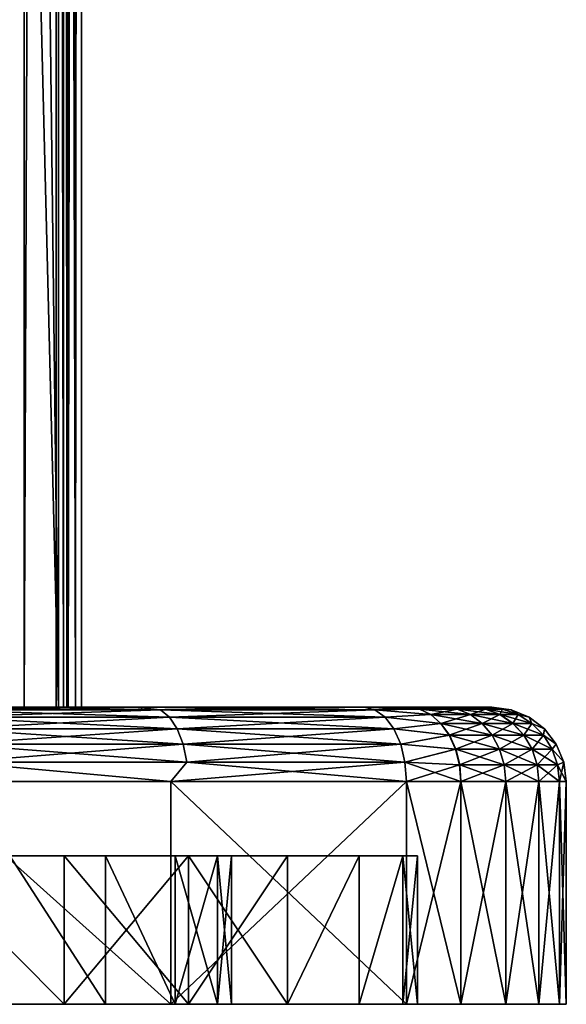
# Model space of a CAD drawing. Units: millimetres. Extents: x -25 to 25, y -4 to 144.
# Drawn here: x 18 to 25, y -4 to 9 of the extents above; entities that cross this region are included whole.
import ezdxf

# ---------------------------------------------------------------- set-up
doc = ezdxf.new("R2010")
doc.units = ezdxf.units.MM
doc.header["$LTSCALE"] = 81.481481
for name, color, linetype in [('207', 7, 'CONTINUOUS'), ('209', 7, 'CONTINUOUS'), ('211', 7, 'CONTINUOUS'), ('222', 7, 'CONTINUOUS'), ('288', 7, 'CONTINUOUS'), ('289', 7, 'CONTINUOUS'), ('291', 7, 'CONTINUOUS'), ('297', 7, 'CONTINUOUS'), ('298', 7, 'CONTINUOUS'), ('299', 7, 'CONTINUOUS'), ('300', 7, 'CONTINUOUS'), ('301', 7, 'CONTINUOUS'), ('302', 7, 'CONTINUOUS'), ('321', 7, 'CONTINUOUS'), ('322', 7, 'CONTINUOUS'), ('323', 7, 'CONTINUOUS'), ('324', 7, 'CONTINUOUS'), ('327', 7, 'CONTINUOUS'), ('330', 7, 'CONTINUOUS'), ('331', 7, 'CONTINUOUS'), ('332', 7, 'CONTINUOUS'), ('354', 7, 'CONTINUOUS')]:
    doc.layers.add(name, color=color, linetype=linetype)

msp = doc.modelspace()

# ---------------------------------------------------------------- linework, layer by layer
at = {"layer": '207', "color": 7, "linetype": 'CONTINUOUS'}
for points in [[(17.175, 82.294, 12.724), (16.129, 81.507, 13.693), (18.171, 0, 11.685), (17.175, 82.294, 12.724)], [(18.171, 41.548, 11.685), (17.175, 82.294, 12.724), (18.171, 0, 11.685), (18.171, 41.548, 11.685)], [(18.171, 0, 11.685), (16.129, 81.507, 13.693), (16.085, 0, 13.732), (18.171, 0, 11.685)]]:
    msp.add_3dface(points, dxfattribs=at)
at = {"layer": '209', "color": 7, "linetype": 'CONTINUOUS'}
for points in [[(18.301, 0, 11.354), (18.483, 0, -9.512), (18.483, 108.7, -9.512), (18.301, 0, 11.354)], [(18.301, 41.548, 11.354), (18.301, 0, 11.354), (18.483, 108.7, -9.512), (18.301, 41.548, 11.354)]]:
    msp.add_3dface(points, dxfattribs=at)
at = {"layer": '211', "color": 7, "linetype": 'CONTINUOUS'}
for points in [[(17.128, 0, -12.769), (17.128, 108.7, -12.769), (17.708, 108.7, -12.075), (17.128, 0, -12.769)], [(17.708, 0, -12.075), (17.128, 0, -12.769), (17.708, 108.7, -12.075), (17.708, 0, -12.075)], [(18.138, 0, -11.279), (17.708, 0, -12.075), (18.138, 108.7, -11.278), (18.138, 0, -11.279)], [(18.138, 108.7, -11.278), (17.708, 0, -12.075), (17.708, 108.7, -12.075), (18.138, 108.7, -11.278)], [(18.4, 0, -10.413), (18.138, 0, -11.279), (18.138, 108.7, -11.278), (18.4, 0, -10.413)], [(18.4, 108.7, -10.411), (18.4, 0, -10.413), (18.138, 108.7, -11.278), (18.4, 108.7, -10.411)], [(18.483, 108.7, -9.512), (18.483, 0, -9.512), (18.4, 0, -10.413), (18.483, 108.7, -9.512)], [(18.483, 108.7, -9.512), (18.4, 0, -10.413), (18.4, 108.7, -10.411), (18.483, 108.7, -9.512)]]:
    msp.add_3dface(points, dxfattribs=at)
at = {"layer": '222', "color": 7, "linetype": 'CONTINUOUS'}
for points in [[(18.171, 41.548, 11.685), (18.241, 0, 11.586), (18.241, 83.096, 11.586), (18.171, 41.548, 11.685)], [(18.241, 0, 11.586), (18.285, 0, 11.474), (18.254, 83.096, 11.559), (18.241, 0, 11.586)], [(18.241, 83.096, 11.586), (18.241, 0, 11.586), (18.254, 83.096, 11.559), (18.241, 83.096, 11.586)], [(18.254, 83.096, 11.559), (18.285, 0, 11.474), (18.285, 83.096, 11.474), (18.254, 83.096, 11.559)], [(18.285, 0, 11.474), (18.301, 0, 11.354), (18.296, 83.096, 11.414), (18.285, 0, 11.474)], [(18.285, 83.096, 11.474), (18.285, 0, 11.474), (18.296, 83.096, 11.414), (18.285, 83.096, 11.474)], [(18.301, 0, 11.354), (18.301, 41.548, 11.354), (18.296, 83.096, 11.414), (18.301, 0, 11.354)], [(18.171, 41.548, 11.685), (18.171, 0, 11.685), (18.241, 0, 11.586), (18.171, 41.548, 11.685)]]:
    msp.add_3dface(points, dxfattribs=at)
at = {"layer": '288', "color": 7, "linetype": 'CONTINUOUS'}
for points in [[(16.342, -4, -22.768), (19.681, -4, -21.086), (5.953, -4, -22.216), (16.342, -4, -22.768)], [(5.953, -4, -22.216), (19.681, -4, -21.086), (8.802, -4, -21.249), (5.953, -4, -22.216)], [(8.802, -4, -21.249), (19.681, -4, -21.086), (11.5, -4, -19.919), (8.802, -4, -21.249)], [(19.681, -4, 21.086), (16.342, -4, 22.768), (8.802, -4, 21.249), (19.681, -4, 21.086)], [(11.5, -4, 19.919), (19.681, -4, 21.086), (8.802, -4, 21.249), (11.5, -4, 19.919)], [(22.85, -4, -19.101), (23.584, -4, -18.478), (11.5, -4, -19.919), (22.85, -4, -19.101)], [(11.5, -4, -19.919), (23.584, -4, -18.478), (14.001, -4, -18.247), (11.5, -4, -19.919)], [(19.681, -4, -21.086), (22.85, -4, -19.101), (11.5, -4, -19.919), (19.681, -4, -21.086)], [(22.85, -4, 19.101), (19.681, -4, 21.086), (11.5, -4, 19.919), (22.85, -4, 19.101)], [(14.001, -4, 18.247), (22.85, -4, 19.101), (11.5, -4, 19.919), (14.001, -4, 18.247)], [(24.186, -4, -17.727), (24.633, -4, -16.873), (14.001, -4, -18.247), (24.186, -4, -17.727)], [(14.001, -4, -18.247), (24.633, -4, -16.873), (16.263, -4, -16.264), (14.001, -4, -18.247)], [(23.584, -4, -18.478), (24.186, -4, -17.727), (14.001, -4, -18.247), (23.584, -4, -18.478)], [(23.584, -4, 18.478), (22.85, -4, 19.101), (14.001, -4, 18.247), (23.584, -4, 18.478)], [(24.186, -4, 17.727), (23.584, -4, 18.478), (14.001, -4, 18.247), (24.186, -4, 17.727)], [(16.263, -4, 16.264), (24.186, -4, 17.727), (14.001, -4, 18.247), (16.263, -4, 16.264)], [(24.907, -4, -15.951), (25, -4, -14.992), (16.263, -4, -16.264), (24.907, -4, -15.951)], [(16.263, -4, -16.264), (25, -4, -14.992), (18.247, -4, -14.002), (16.263, -4, -16.264)], [(24.633, -4, -16.873), (24.907, -4, -15.951), (16.263, -4, -16.264), (24.633, -4, -16.873)], [(24.633, -4, 16.873), (24.186, -4, 17.727), (16.263, -4, 16.264), (24.633, -4, 16.873)], [(24.907, -4, 15.951), (24.633, -4, 16.873), (16.263, -4, 16.264), (24.907, -4, 15.951)], [(18.247, -4, 14.002), (24.907, -4, 15.951), (16.263, -4, 16.264), (18.247, -4, 14.002)], [(25, -4, 14.992), (24.907, -4, 15.951), (18.247, -4, 14.002), (25, -4, 14.992)], [(19.918, -4, 11.5), (25, -4, 14.992), (18.247, -4, 14.002), (19.918, -4, 11.5)], [(18.247, -4, -14.002), (25, -4, -14.992), (19.918, -4, -11.5), (18.247, -4, -14.002)], [(21.249, -4, 8.802), (25, -4, 14.992), (19.918, -4, 11.5), (21.249, -4, 8.802)], [(19.918, -4, -11.5), (25, -4, -14.992), (21.249, -4, -8.802), (19.918, -4, -11.5)], [(22.216, -4, 5.953), (25, -4, 14.992), (21.249, -4, 8.802), (22.216, -4, 5.953)], [(21.249, -4, -8.802), (25, -4, -14.992), (22.216, -4, -5.953), (21.249, -4, -8.802)], [(22.803, -4, 3.002), (25, -4, 14.992), (22.216, -4, 5.953), (22.803, -4, 3.002)], [(22.216, -4, -5.953), (25, -4, -14.992), (22.803, -4, -3.002), (22.216, -4, -5.953)], [(25, -4, -14.992), (25, -4, 14.992), (22.803, -4, -3.002), (25, -4, -14.992)], [(23, -4), (25, -4, 14.992), (22.803, -4, 3.002), (23, -4)], [(25, -4, 14.992), (23, -4), (22.803, -4, -3.002), (25, -4, 14.992)]]:
    msp.add_3dface(points, dxfattribs=at)
at = {"layer": '289', "color": 7, "linetype": 'CONTINUOUS'}
for points in [[(19.2, 0, 20.21), (0, 0, 19.75), (-19.2, 0, 20.21), (19.2, 0, 20.21)], [(-19.2, 0, -20.21), (-1.458, 0, -19.707), (19.2, 0, -20.21), (-19.2, 0, -20.21)], [(-17.591, 0, 21.068), (19.2, 0, 20.21), (-19.2, 0, 20.21), (-17.591, 0, 21.068)], [(17.591, 0, -21.068), (-19.2, 0, -20.21), (19.2, 0, -20.21), (17.591, 0, -21.068)], [(17.591, 0, 21.068), (19.2, 0, 20.21), (-17.591, 0, 21.068), (17.591, 0, 21.068)], [(-1.458, 0, -19.707), (1.458, 0, -19.707), (19.2, 0, -20.21), (-1.458, 0, -19.707)], [(2.917, 0, 19.576), (0, 0, 19.75), (19.2, 0, 20.21), (2.917, 0, 19.576)], [(1.458, 0, -19.707), (4.354, 0, -19.36), (19.2, 0, -20.21), (1.458, 0, -19.707)], [(5.793, 0, 19.055), (2.917, 0, 19.576), (22.28, 0, 18.279), (5.793, 0, 19.055)], [(22.28, 0, 18.279), (2.917, 0, 19.576), (19.2, 0, 20.21), (22.28, 0, 18.279)], [(4.354, 0, -19.36), (7.187, 0, -18.672), (19.2, 0, -20.21), (4.354, 0, -19.36)], [(8.587, 0, 18.196), (5.793, 0, 19.055), (22.28, 0, 18.279), (8.587, 0, 18.196)], [(7.187, 0, -18.672), (9.92, 0, -17.652), (22.28, 0, -18.279), (7.187, 0, -18.672)], [(19.2, 0, -20.21), (7.187, 0, -18.672), (22.28, 0, -18.279), (19.2, 0, -20.21)], [(11.258, 0, 17.01), (8.587, 0, 18.196), (23.348, 0, 17.181), (11.258, 0, 17.01)], [(23.348, 0, 17.181), (8.587, 0, 18.196), (22.866, 0, 17.783), (23.348, 0, 17.181)], [(22.866, 0, 17.783), (8.587, 0, 18.196), (22.28, 0, 18.279), (22.866, 0, 17.783)], [(9.92, 0, -17.652), (12.511, 0, -16.315), (23.349, 0, -17.179), (9.92, 0, -17.652)], [(22.28, 0, -18.279), (9.92, 0, -17.652), (22.868, 0, -17.781), (22.28, 0, -18.279)], [(22.868, 0, -17.781), (9.92, 0, -17.652), (23.349, 0, -17.179), (22.868, 0, -17.781)], [(13.77, 0, 15.515), (11.258, 0, 17.01), (23.926, 0, 15.759), (13.77, 0, 15.515)], [(23.926, 0, 15.759), (11.258, 0, 17.01), (23.706, 0, 16.498), (23.926, 0, 15.759)], [(23.706, 0, 16.498), (11.258, 0, 17.01), (23.348, 0, 17.181), (23.706, 0, 16.498)], [(12.511, 0, -16.315), (14.925, 0, -14.68), (23.926, 0, -15.757), (12.511, 0, -16.315)], [(23.349, 0, -17.179), (12.511, 0, -16.315), (23.707, 0, -16.496), (23.349, 0, -17.179)], [(23.707, 0, -16.496), (12.511, 0, -16.315), (23.926, 0, -15.757), (23.707, 0, -16.496)], [(16.085, 0, 13.732), (13.77, 0, 15.515), (24, 0, 14.992), (16.085, 0, 13.732)], [(24, 0, 14.992), (13.77, 0, 15.515), (23.926, 0, 15.759), (24, 0, 14.992)], [(14.925, 0, -14.68), (17.128, 0, -12.769), (24, 0, -14.992), (14.925, 0, -14.68)], [(23.926, 0, -15.757), (14.925, 0, -14.68), (24, 0, -14.992), (23.926, 0, -15.757)], [(18.171, 0, 11.685), (16.085, 0, 13.732), (24, 0, 14.992), (18.171, 0, 11.685)], [(17.128, 0, -12.769), (17.708, 0, -12.075), (24, 0, -14.992), (17.128, 0, -12.769)], [(17.708, 0, -12.075), (18.138, 0, -11.279), (24, 0, -14.992), (17.708, 0, -12.075)], [(18.138, 0, -11.279), (18.4, 0, -10.413), (24, 0, -14.992), (18.138, 0, -11.279)], [(18.241, 0, 11.586), (18.171, 0, 11.685), (24, 0, 14.992), (18.241, 0, 11.586)], [(18.285, 0, 11.474), (18.241, 0, 11.586), (24, 0, 14.992), (18.285, 0, 11.474)], [(18.301, 0, 11.354), (18.285, 0, 11.474), (24, 0, -14.992), (18.301, 0, 11.354)], [(18.285, 0, 11.474), (24, 0, 14.992), (24, 0, -14.992), (18.285, 0, 11.474)], [(18.483, 0, -9.512), (18.301, 0, 11.354), (24, 0, -14.992), (18.483, 0, -9.512)], [(18.4, 0, -10.413), (18.483, 0, -9.512), (24, 0, -14.992), (18.4, 0, -10.413)]]:
    msp.add_3dface(points, dxfattribs=at)
at = {"layer": '291', "color": 7, "linetype": 'CONTINUOUS'}
for points in [[(25, -4, 14.992), (25, -4, -14.992), (25, -1, 14.992), (25, -4, 14.992)], [(25, -1, 14.992), (25, -4, -14.992), (25, -1, -14.992), (25, -1, 14.992)]]:
    msp.add_3dface(points, dxfattribs=at)
at = {"layer": '297', "color": 7, "linetype": 'CONTINUOUS'}
for points in [[(24, 0, -14.992), (24, 0, 14.992), (24.259, -0.034, 14.992), (24, 0, -14.992)], [(24.259, -0.034, -14.992), (24, 0, -14.992), (24.259, -0.034, 14.992), (24.259, -0.034, -14.992)], [(24.5, -0.134, -14.992), (24.259, -0.034, -14.992), (24.5, -0.134, 14.992), (24.5, -0.134, -14.992)], [(24.5, -0.134, 14.992), (24.259, -0.034, -14.992), (24.259, -0.034, 14.992), (24.5, -0.134, 14.992)], [(24.707, -0.293, -14.992), (24.5, -0.134, -14.992), (24.707, -0.293, 14.992), (24.707, -0.293, -14.992)], [(24.707, -0.293, 14.992), (24.5, -0.134, -14.992), (24.5, -0.134, 14.992), (24.707, -0.293, 14.992)], [(24.866, -0.5, -14.992), (24.707, -0.293, -14.992), (24.866, -0.5, 14.992), (24.866, -0.5, -14.992)], [(24.866, -0.5, 14.992), (24.707, -0.293, -14.992), (24.707, -0.293, 14.992), (24.866, -0.5, 14.992)], [(24.966, -0.741, -14.992), (24.866, -0.5, -14.992), (24.966, -0.741, 14.992), (24.966, -0.741, -14.992)], [(24.966, -0.741, 14.992), (24.866, -0.5, -14.992), (24.866, -0.5, 14.992), (24.966, -0.741, 14.992)], [(25, -1, 14.992), (25, -1, -14.992), (24.966, -0.741, -14.992), (25, -1, 14.992)], [(25, -1, 14.992), (24.966, -0.741, -14.992), (24.966, -0.741, 14.992), (25, -1, 14.992)]]:
    msp.add_3dface(points, dxfattribs=at)
at = {"layer": '298', "color": 7, "linetype": 'CONTINUOUS'}
for points in [[(16.263, -2, -16.263), (18.247, -2, -14.002), (13.992, -2, -14.982), (16.263, -2, -16.263)], [(13.992, -2, -14.982), (18.247, -2, -14.002), (15.902, -2, -12.937), (13.992, -2, -14.982)], [(18.247, -2, 14.002), (16.263, -2, 16.263), (13.992, -2, 14.982), (18.247, -2, 14.002)], [(15.902, -2, 12.937), (18.247, -2, 14.002), (13.992, -2, 14.982), (15.902, -2, 12.937)], [(18.247, -2, -14.002), (19.918, -2, -11.5), (15.902, -2, -12.937), (18.247, -2, -14.002)], [(15.902, -2, -12.937), (19.918, -2, -11.5), (17.516, -2, -10.651), (15.902, -2, -12.937)], [(19.918, -2, 11.5), (18.247, -2, 14.002), (15.902, -2, 12.937), (19.918, -2, 11.5)], [(17.516, -2, 10.651), (19.918, -2, 11.5), (15.902, -2, 12.937), (17.516, -2, 10.651)], [(19.918, -2, -11.5), (21.249, -2, -8.802), (17.516, -2, -10.651), (19.918, -2, -11.5)], [(17.516, -2, -10.651), (21.249, -2, -8.802), (18.803, -2, -8.167), (17.516, -2, -10.651)], [(21.249, -2, 8.802), (19.918, -2, 11.5), (17.516, -2, 10.651), (21.249, -2, 8.802)], [(18.803, -2, 8.167), (21.249, -2, 8.802), (17.516, -2, 10.651), (18.803, -2, 8.167)], [(21.249, -2, -8.802), (22.216, -2, -5.953), (18.803, -2, -8.167), (21.249, -2, -8.802)], [(18.803, -2, -8.167), (22.216, -2, -5.953), (19.74, -2, -5.531), (18.803, -2, -8.167)], [(22.216, -2, 5.953), (21.249, -2, 8.802), (18.803, -2, 8.167), (22.216, -2, 5.953)], [(19.74, -2, 5.531), (22.216, -2, 5.953), (18.803, -2, 8.167), (19.74, -2, 5.531)], [(22.216, -2, -5.953), (22.803, -2, -3.002), (19.74, -2, -5.531), (22.216, -2, -5.953)], [(19.74, -2, -5.531), (22.803, -2, -3.002), (20.309, -2, -2.791), (19.74, -2, -5.531)], [(22.803, -2, 3.002), (22.216, -2, 5.953), (19.74, -2, 5.531), (22.803, -2, 3.002)], [(20.309, -2, 2.791), (22.803, -2, 3.002), (19.74, -2, 5.531), (20.309, -2, 2.791)], [(22.803, -2, -3.002), (23, -2), (20.309, -2, -2.791), (22.803, -2, -3.002)], [(23, -2), (20.5, -2), (20.309, -2, -2.791), (23, -2)], [(20.5, -2), (22.803, -2, 3.002), (20.309, -2, 2.791), (20.5, -2)], [(23, -2), (22.803, -2, 3.002), (20.5, -2), (23, -2)]]:
    msp.add_3dface(points, dxfattribs=at)
at = {"layer": '299', "color": 7, "linetype": 'CONTINUOUS'}
for points in [[(17.515, -4, -10.652), (17.516, -2, -10.651), (18.803, -4, -8.167), (17.515, -4, -10.652)], [(17.516, -2, -10.651), (18.803, -2, -8.167), (18.803, -4, -8.167), (17.516, -2, -10.651)], [(18.803, -2, -8.167), (19.74, -2, -5.531), (19.74, -4, -5.531), (18.803, -2, -8.167)], [(18.803, -4, -8.167), (18.803, -2, -8.167), (19.74, -4, -5.531), (18.803, -4, -8.167)], [(19.74, -2, -5.531), (20.309, -2, -2.791), (19.74, -4, -5.531), (19.74, -2, -5.531)], [(19.74, -4, -5.531), (20.309, -2, -2.791), (20.309, -4, -2.791), (19.74, -4, -5.531)], [(20.309, -2, -2.791), (20.5, -2), (20.309, -4, -2.791), (20.309, -2, -2.791)], [(20.309, -4, -2.791), (20.5, -2), (20.5, -4), (20.309, -4, -2.791)]]:
    msp.add_3dface(points, dxfattribs=at)
at = {"layer": '300', "color": 7, "linetype": 'CONTINUOUS'}
for points in [[(18.803, -4, 8.167), (17.516, -2, 10.651), (17.515, -4, 10.652), (18.803, -4, 8.167)], [(18.803, -2, 8.167), (17.516, -2, 10.651), (18.803, -4, 8.167), (18.803, -2, 8.167)], [(19.74, -2, 5.531), (18.803, -2, 8.167), (19.74, -4, 5.531), (19.74, -2, 5.531)], [(19.74, -4, 5.531), (18.803, -2, 8.167), (18.803, -4, 8.167), (19.74, -4, 5.531)], [(20.309, -2, 2.791), (19.74, -2, 5.531), (20.309, -4, 2.791), (20.309, -2, 2.791)], [(20.309, -4, 2.791), (19.74, -2, 5.531), (19.74, -4, 5.531), (20.309, -4, 2.791)], [(20.5, -2), (20.309, -2, 2.791), (20.5, -4), (20.5, -2)], [(20.5, -4), (20.309, -2, 2.791), (20.309, -4, 2.791), (20.5, -4)]]:
    msp.add_3dface(points, dxfattribs=at)
at = {"layer": '301', "color": 7, "linetype": 'CONTINUOUS'}
for points in [[(18.247, -4, 14.002), (16.263, -4, 16.264), (16.263, -2, 16.263), (18.247, -4, 14.002)], [(18.247, -4, 14.002), (16.263, -2, 16.263), (18.247, -2, 14.002), (18.247, -4, 14.002)], [(19.918, -4, 11.5), (18.247, -4, 14.002), (19.918, -2, 11.5), (19.918, -4, 11.5)], [(18.247, -4, 14.002), (18.247, -2, 14.002), (19.918, -2, 11.5), (18.247, -4, 14.002)], [(21.249, -4, 8.802), (19.918, -4, 11.5), (21.249, -2, 8.802), (21.249, -4, 8.802)], [(19.918, -4, 11.5), (19.918, -2, 11.5), (21.249, -2, 8.802), (19.918, -4, 11.5)], [(22.216, -4, 5.953), (21.249, -4, 8.802), (22.216, -2, 5.953), (22.216, -4, 5.953)], [(21.249, -4, 8.802), (21.249, -2, 8.802), (22.216, -2, 5.953), (21.249, -4, 8.802)], [(22.803, -4, 3.002), (22.216, -4, 5.953), (22.803, -2, 3.002), (22.803, -4, 3.002)], [(22.216, -4, 5.953), (22.216, -2, 5.953), (22.803, -2, 3.002), (22.216, -4, 5.953)], [(23, -4), (22.803, -4, 3.002), (23, -2), (23, -4)], [(23, -2), (22.803, -4, 3.002), (22.803, -2, 3.002), (23, -2)]]:
    msp.add_3dface(points, dxfattribs=at)
at = {"layer": '302', "color": 7, "linetype": 'CONTINUOUS'}
for points in [[(16.263, -4, -16.264), (18.247, -4, -14.002), (16.263, -2, -16.263), (16.263, -4, -16.264)], [(18.247, -4, -14.002), (18.247, -2, -14.002), (16.263, -2, -16.263), (18.247, -4, -14.002)], [(18.247, -4, -14.002), (19.918, -4, -11.5), (18.247, -2, -14.002), (18.247, -4, -14.002)], [(19.918, -4, -11.5), (19.918, -2, -11.5), (18.247, -2, -14.002), (19.918, -4, -11.5)], [(19.918, -4, -11.5), (21.249, -4, -8.802), (19.918, -2, -11.5), (19.918, -4, -11.5)], [(21.249, -4, -8.802), (21.249, -2, -8.802), (19.918, -2, -11.5), (21.249, -4, -8.802)], [(21.249, -4, -8.802), (22.216, -4, -5.953), (22.216, -2, -5.953), (21.249, -4, -8.802)], [(21.249, -4, -8.802), (22.216, -2, -5.953), (21.249, -2, -8.802), (21.249, -4, -8.802)], [(22.216, -4, -5.953), (22.803, -4, -3.002), (22.803, -2, -3.002), (22.216, -4, -5.953)], [(22.216, -4, -5.953), (22.803, -2, -3.002), (22.216, -2, -5.953), (22.216, -4, -5.953)], [(22.803, -4, -3.002), (23, -4), (22.803, -2, -3.002), (22.803, -4, -3.002)], [(23, -4), (23, -2), (22.803, -2, -3.002), (23, -4)]]:
    msp.add_3dface(points, dxfattribs=at)
at = {"layer": '321', "color": 7, "linetype": 'CONTINUOUS'}
for points in [[(19.681, -4, -21.086), (16.342, -4, -22.768), (16.342, -1, -22.768), (19.681, -4, -21.086)], [(19.682, -1, -21.086), (19.681, -4, -21.086), (16.342, -1, -22.768), (19.682, -1, -21.086)], [(22.85, -4, -19.101), (19.681, -4, -21.086), (22.85, -1, -19.101), (22.85, -4, -19.101)], [(22.85, -1, -19.101), (19.681, -4, -21.086), (19.682, -1, -21.086), (22.85, -1, -19.101)]]:
    msp.add_3dface(points, dxfattribs=at)
at = {"layer": '322', "color": 7, "linetype": 'CONTINUOUS'}
for points in [[(16.342, -4, 22.768), (19.681, -4, 21.086), (16.342, -1, 22.768), (16.342, -4, 22.768)], [(16.342, -1, 22.768), (19.681, -4, 21.086), (19.682, -1, 21.086), (16.342, -1, 22.768)], [(19.681, -4, 21.086), (22.85, -4, 19.101), (19.682, -1, 21.086), (19.681, -4, 21.086)], [(19.682, -1, 21.086), (22.85, -4, 19.101), (22.85, -1, 19.101), (19.682, -1, 21.086)]]:
    msp.add_3dface(points, dxfattribs=at)
at = {"layer": '323', "color": 7, "linetype": 'CONTINUOUS'}
for points in [[(22.85, -4, 19.101), (23.584, -4, 18.478), (22.85, -1, 19.101), (22.85, -4, 19.101)], [(22.85, -1, 19.101), (23.584, -4, 18.478), (23.582, -1, 18.48), (22.85, -1, 19.101)], [(23.582, -1, 18.48), (23.584, -4, 18.478), (24.185, -1, 17.728), (23.582, -1, 18.48)], [(23.584, -4, 18.478), (24.186, -4, 17.727), (24.185, -1, 17.728), (23.584, -4, 18.478)], [(24.185, -1, 17.728), (24.186, -4, 17.727), (24.632, -1, 16.874), (24.185, -1, 17.728)], [(24.186, -4, 17.727), (24.633, -4, 16.873), (24.632, -1, 16.874), (24.186, -4, 17.727)], [(24.632, -1, 16.874), (24.633, -4, 16.873), (24.907, -1, 15.951), (24.632, -1, 16.874)], [(24.633, -4, 16.873), (24.907, -4, 15.951), (24.907, -1, 15.951), (24.633, -4, 16.873)], [(24.907, -4, 15.951), (25, -4, 14.992), (24.907, -1, 15.951), (24.907, -4, 15.951)], [(25, -4, 14.992), (25, -1, 14.992), (24.907, -1, 15.951), (25, -4, 14.992)]]:
    msp.add_3dface(points, dxfattribs=at)
at = {"layer": '324', "color": 7, "linetype": 'CONTINUOUS'}
for points in [[(23.584, -4, -18.478), (22.85, -4, -19.101), (23.584, -1, -18.478), (23.584, -4, -18.478)], [(22.85, -4, -19.101), (22.85, -1, -19.101), (23.584, -1, -18.478), (22.85, -4, -19.101)], [(24.186, -4, -17.727), (23.584, -4, -18.478), (23.584, -1, -18.478), (24.186, -4, -17.727)], [(24.187, -1, -17.726), (24.186, -4, -17.727), (23.584, -1, -18.478), (24.187, -1, -17.726)], [(24.633, -4, -16.873), (24.186, -4, -17.727), (24.187, -1, -17.726), (24.633, -4, -16.873)], [(24.633, -1, -16.872), (24.633, -4, -16.873), (24.187, -1, -17.726), (24.633, -1, -16.872)], [(24.907, -4, -15.951), (24.633, -4, -16.873), (24.633, -1, -16.872), (24.907, -4, -15.951)], [(24.908, -1, -15.948), (24.907, -4, -15.951), (24.633, -1, -16.872), (24.908, -1, -15.948)], [(25, -4, -14.992), (24.907, -4, -15.951), (25, -1, -14.992), (25, -4, -14.992)], [(25, -1, -14.992), (24.907, -4, -15.951), (24.908, -1, -15.948), (25, -1, -14.992)]]:
    msp.add_3dface(points, dxfattribs=at)
at = {"layer": '327', "color": 7, "linetype": 'CONTINUOUS'}
for points in [[(19.545, -0.034, 20.31), (17.591, 0, 21.068), (16.517, -0.034, 21.873), (19.545, -0.034, 20.31)], [(19.2, 0, 20.21), (17.591, 0, 21.068), (19.545, -0.034, 20.31), (19.2, 0, 20.21)], [(22.28, 0, 18.279), (19.2, 0, 20.21), (22.427, -0.034, 18.491), (22.28, 0, 18.279)], [(22.427, -0.034, 18.491), (19.2, 0, 20.21), (19.545, -0.034, 20.31), (22.427, -0.034, 18.491)], [(19.545, -0.034, 20.31), (16.517, -0.034, 21.873), (19.665, -0.134, 20.52), (19.545, -0.034, 20.31)], [(19.665, -0.134, 20.52), (16.517, -0.034, 21.873), (16.618, -0.134, 22.092), (19.665, -0.134, 20.52)], [(22.427, -0.034, 18.491), (19.545, -0.034, 20.31), (22.564, -0.134, 18.689), (22.427, -0.034, 18.491)], [(22.564, -0.134, 18.689), (19.545, -0.034, 20.31), (19.665, -0.134, 20.52), (22.564, -0.134, 18.689)], [(19.665, -0.134, 20.52), (16.618, -0.134, 22.092), (19.768, -0.293, 20.7), (19.665, -0.134, 20.52)], [(19.768, -0.293, 20.7), (16.618, -0.134, 22.092), (16.705, -0.293, 22.281), (19.768, -0.293, 20.7)], [(22.564, -0.134, 18.689), (19.665, -0.134, 20.52), (22.683, -0.293, 18.86), (22.564, -0.134, 18.689)], [(22.683, -0.293, 18.86), (19.665, -0.134, 20.52), (19.768, -0.293, 20.7), (22.683, -0.293, 18.86)], [(19.768, -0.293, 20.7), (16.705, -0.293, 22.281), (19.847, -0.5, 20.838), (19.768, -0.293, 20.7)], [(19.847, -0.5, 20.838), (16.705, -0.293, 22.281), (16.772, -0.5, 22.425), (19.847, -0.5, 20.838)], [(22.683, -0.293, 18.86), (19.768, -0.293, 20.7), (22.773, -0.5, 18.99), (22.683, -0.293, 18.86)], [(22.773, -0.5, 18.99), (19.768, -0.293, 20.7), (19.847, -0.5, 20.838), (22.773, -0.5, 18.99)], [(19.847, -0.5, 20.838), (16.772, -0.5, 22.425), (19.897, -0.741, 20.925), (19.847, -0.5, 20.838)], [(19.897, -0.741, 20.925), (16.772, -0.5, 22.425), (16.814, -0.741, 22.516), (19.897, -0.741, 20.925)], [(22.773, -0.5, 18.99), (19.847, -0.5, 20.838), (22.83, -0.741, 19.073), (22.773, -0.5, 18.99)], [(22.83, -0.741, 19.073), (19.847, -0.5, 20.838), (19.897, -0.741, 20.925), (22.83, -0.741, 19.073)], [(16.342, -1, 22.768), (19.682, -1, 21.086), (16.814, -0.741, 22.516), (16.342, -1, 22.768)], [(19.682, -1, 21.086), (19.897, -0.741, 20.925), (16.814, -0.741, 22.516), (19.682, -1, 21.086)], [(19.682, -1, 21.086), (22.85, -1, 19.101), (19.897, -0.741, 20.925), (19.682, -1, 21.086)], [(22.85, -1, 19.101), (22.83, -0.741, 19.073), (19.897, -0.741, 20.925), (22.85, -1, 19.101)]]:
    msp.add_3dface(points, dxfattribs=at)
at = {"layer": '330', "color": 7, "linetype": 'CONTINUOUS'}
for points in [[(17.591, 0, -21.068), (19.2, 0, -20.21), (16.517, -0.034, -21.873), (17.591, 0, -21.068)], [(16.517, -0.034, -21.873), (19.2, 0, -20.21), (19.545, -0.034, -20.31), (16.517, -0.034, -21.873)], [(19.2, 0, -20.21), (22.28, 0, -18.279), (19.545, -0.034, -20.31), (19.2, 0, -20.21)], [(19.545, -0.034, -20.31), (22.28, 0, -18.279), (22.427, -0.034, -18.491), (19.545, -0.034, -20.31)], [(16.517, -0.034, -21.873), (19.545, -0.034, -20.31), (16.618, -0.134, -22.092), (16.517, -0.034, -21.873)], [(16.618, -0.134, -22.092), (19.545, -0.034, -20.31), (19.665, -0.134, -20.52), (16.618, -0.134, -22.092)], [(19.545, -0.034, -20.31), (22.427, -0.034, -18.491), (19.665, -0.134, -20.52), (19.545, -0.034, -20.31)], [(19.665, -0.134, -20.52), (22.427, -0.034, -18.491), (22.564, -0.134, -18.689), (19.665, -0.134, -20.52)], [(16.618, -0.134, -22.092), (19.665, -0.134, -20.52), (16.705, -0.293, -22.281), (16.618, -0.134, -22.092)], [(16.705, -0.293, -22.281), (19.665, -0.134, -20.52), (19.768, -0.293, -20.7), (16.705, -0.293, -22.281)], [(19.665, -0.134, -20.52), (22.564, -0.134, -18.689), (19.768, -0.293, -20.7), (19.665, -0.134, -20.52)], [(19.768, -0.293, -20.7), (22.564, -0.134, -18.689), (22.683, -0.293, -18.86), (19.768, -0.293, -20.7)], [(16.705, -0.293, -22.281), (19.768, -0.293, -20.7), (16.772, -0.5, -22.425), (16.705, -0.293, -22.281)], [(16.772, -0.5, -22.425), (19.768, -0.293, -20.7), (19.847, -0.5, -20.838), (16.772, -0.5, -22.425)], [(19.768, -0.293, -20.7), (22.683, -0.293, -18.86), (19.847, -0.5, -20.838), (19.768, -0.293, -20.7)], [(19.847, -0.5, -20.838), (22.683, -0.293, -18.86), (22.773, -0.5, -18.99), (19.847, -0.5, -20.838)], [(16.772, -0.5, -22.425), (19.847, -0.5, -20.838), (16.814, -0.741, -22.516), (16.772, -0.5, -22.425)], [(16.814, -0.741, -22.516), (19.847, -0.5, -20.838), (19.897, -0.741, -20.925), (16.814, -0.741, -22.516)], [(19.847, -0.5, -20.838), (22.773, -0.5, -18.99), (19.897, -0.741, -20.925), (19.847, -0.5, -20.838)], [(19.897, -0.741, -20.925), (22.773, -0.5, -18.99), (22.83, -0.741, -19.073), (19.897, -0.741, -20.925)], [(19.682, -1, -21.086), (16.342, -1, -22.768), (16.814, -0.741, -22.516), (19.682, -1, -21.086)], [(19.682, -1, -21.086), (16.814, -0.741, -22.516), (19.897, -0.741, -20.925), (19.682, -1, -21.086)], [(22.85, -1, -19.101), (19.682, -1, -21.086), (22.83, -0.741, -19.073), (22.85, -1, -19.101)], [(19.682, -1, -21.086), (19.897, -0.741, -20.925), (22.83, -0.741, -19.073), (19.682, -1, -21.086)]]:
    msp.add_3dface(points, dxfattribs=at)
at = {"layer": '331', "color": 7, "linetype": 'CONTINUOUS'}
for points in [[(22.28, 0, -18.279), (22.868, 0, -17.781), (23.027, -0.025, -17.936), (22.28, 0, -18.279)], [(22.427, -0.034, -18.491), (22.28, 0, -18.279), (23.027, -0.025, -17.936), (22.427, -0.034, -18.491)], [(22.868, 0, -17.781), (23.349, 0, -17.179), (23.536, -0.025, -17.301), (22.868, 0, -17.781)], [(22.868, 0, -17.781), (23.536, -0.025, -17.301), (23.027, -0.025, -17.936), (22.868, 0, -17.781)], [(23.349, 0, -17.179), (23.707, 0, -16.496), (23.913, -0.025, -16.579), (23.349, 0, -17.179)], [(23.349, 0, -17.179), (23.913, -0.025, -16.579), (23.536, -0.025, -17.301), (23.349, 0, -17.179)], [(23.707, 0, -16.496), (23.926, 0, -15.757), (24.145, -0.025, -15.799), (23.707, 0, -16.496)], [(23.707, 0, -16.496), (24.145, -0.025, -15.799), (23.913, -0.025, -16.579), (23.707, 0, -16.496)], [(23.926, 0, -15.757), (24, 0, -14.992), (24.259, -0.034, -14.992), (23.926, 0, -15.757)], [(23.926, 0, -15.757), (24.259, -0.034, -14.992), (24.145, -0.025, -15.799), (23.926, 0, -15.757)], [(22.427, -0.034, -18.491), (23.027, -0.025, -17.936), (23.179, -0.099, -18.083), (22.427, -0.034, -18.491)], [(22.564, -0.134, -18.689), (22.427, -0.034, -18.491), (23.179, -0.099, -18.083), (22.564, -0.134, -18.689)], [(22.564, -0.134, -18.689), (23.179, -0.099, -18.083), (23.315, -0.218, -18.216), (22.564, -0.134, -18.689)], [(23.536, -0.025, -17.301), (23.713, -0.099, -17.416), (23.027, -0.025, -17.936), (23.536, -0.025, -17.301)], [(23.027, -0.025, -17.936), (23.713, -0.099, -17.416), (23.179, -0.099, -18.083), (23.027, -0.025, -17.936)], [(23.713, -0.099, -17.416), (23.871, -0.218, -17.52), (23.179, -0.099, -18.083), (23.713, -0.099, -17.416)], [(23.179, -0.099, -18.083), (23.871, -0.218, -17.52), (23.315, -0.218, -18.216), (23.179, -0.099, -18.083)], [(23.913, -0.025, -16.579), (24.109, -0.099, -16.659), (23.536, -0.025, -17.301), (23.913, -0.025, -16.579)], [(23.536, -0.025, -17.301), (24.109, -0.099, -16.659), (23.713, -0.099, -17.416), (23.536, -0.025, -17.301)], [(24.109, -0.099, -16.659), (24.284, -0.218, -16.73), (23.713, -0.099, -17.416), (24.109, -0.099, -16.659)], [(23.713, -0.099, -17.416), (24.284, -0.218, -16.73), (23.871, -0.218, -17.52), (23.713, -0.099, -17.416)], [(24.145, -0.025, -15.799), (24.352, -0.099, -15.84), (23.913, -0.025, -16.579), (24.145, -0.025, -15.799)], [(23.913, -0.025, -16.579), (24.352, -0.099, -15.84), (24.109, -0.099, -16.659), (23.913, -0.025, -16.579)], [(24.352, -0.099, -15.84), (24.538, -0.218, -15.876), (24.109, -0.099, -16.659), (24.352, -0.099, -15.84)], [(24.109, -0.099, -16.659), (24.538, -0.218, -15.876), (24.284, -0.218, -16.73), (24.109, -0.099, -16.659)], [(24.145, -0.025, -15.799), (24.259, -0.034, -14.992), (24.352, -0.099, -15.84), (24.145, -0.025, -15.799)], [(24.259, -0.034, -14.992), (24.5, -0.134, -14.992), (24.352, -0.099, -15.84), (24.259, -0.034, -14.992)], [(24.352, -0.099, -15.84), (24.5, -0.134, -14.992), (24.538, -0.218, -15.876), (24.352, -0.099, -15.84)], [(22.683, -0.293, -18.86), (22.564, -0.134, -18.689), (23.315, -0.218, -18.216), (22.683, -0.293, -18.86)], [(22.683, -0.293, -18.86), (23.315, -0.218, -18.216), (23.428, -0.377, -18.326), (22.683, -0.293, -18.86)], [(23.871, -0.218, -17.52), (24.004, -0.377, -17.606), (23.315, -0.218, -18.216), (23.871, -0.218, -17.52)], [(23.315, -0.218, -18.216), (24.004, -0.377, -17.606), (23.428, -0.377, -18.326), (23.315, -0.218, -18.216)], [(24.284, -0.218, -16.73), (24.431, -0.377, -16.79), (23.871, -0.218, -17.52), (24.284, -0.218, -16.73)], [(23.871, -0.218, -17.52), (24.431, -0.377, -16.79), (24.004, -0.377, -17.606), (23.871, -0.218, -17.52)], [(24.538, -0.218, -15.876), (24.694, -0.377, -15.906), (24.284, -0.218, -16.73), (24.538, -0.218, -15.876)], [(24.284, -0.218, -16.73), (24.694, -0.377, -15.906), (24.431, -0.377, -16.79), (24.284, -0.218, -16.73)], [(24.5, -0.134, -14.992), (24.707, -0.293, -14.992), (24.538, -0.218, -15.876), (24.5, -0.134, -14.992)], [(24.538, -0.218, -15.876), (24.707, -0.293, -14.992), (24.694, -0.377, -15.906), (24.538, -0.218, -15.876)], [(22.773, -0.5, -18.99), (22.683, -0.293, -18.86), (23.428, -0.377, -18.326), (22.773, -0.5, -18.99)], [(22.773, -0.5, -18.99), (23.428, -0.377, -18.326), (23.513, -0.566, -18.409), (22.773, -0.5, -18.99)], [(24.004, -0.377, -17.606), (24.104, -0.566, -17.672), (23.428, -0.377, -18.326), (24.004, -0.377, -17.606)], [(23.428, -0.377, -18.326), (24.104, -0.566, -17.672), (23.513, -0.566, -18.409), (23.428, -0.377, -18.326)], [(24.431, -0.377, -16.79), (24.542, -0.566, -16.834), (24.004, -0.377, -17.606), (24.431, -0.377, -16.79)], [(24.004, -0.377, -17.606), (24.542, -0.566, -16.834), (24.104, -0.566, -17.672), (24.004, -0.377, -17.606)], [(24.694, -0.377, -15.906), (24.811, -0.566, -15.929), (24.431, -0.377, -16.79), (24.694, -0.377, -15.906)], [(24.431, -0.377, -16.79), (24.811, -0.566, -15.929), (24.542, -0.566, -16.834), (24.431, -0.377, -16.79)], [(24.707, -0.293, -14.992), (24.866, -0.5, -14.992), (24.694, -0.377, -15.906), (24.707, -0.293, -14.992)], [(24.694, -0.377, -15.906), (24.866, -0.5, -14.992), (24.811, -0.566, -15.929), (24.694, -0.377, -15.906)], [(22.83, -0.741, -19.073), (22.773, -0.5, -18.99), (23.513, -0.566, -18.409), (22.83, -0.741, -19.073)], [(24.866, -0.5, -14.992), (24.966, -0.741, -14.992), (24.811, -0.566, -15.929), (24.866, -0.5, -14.992)], [(22.83, -0.741, -19.073), (23.513, -0.566, -18.409), (23.567, -0.777, -18.461), (22.83, -0.741, -19.073)], [(24.104, -0.566, -17.672), (24.166, -0.777, -17.712), (23.513, -0.566, -18.409), (24.104, -0.566, -17.672)], [(23.513, -0.566, -18.409), (24.166, -0.777, -17.712), (23.567, -0.777, -18.461), (23.513, -0.566, -18.409)], [(24.542, -0.566, -16.834), (24.61, -0.777, -16.862), (24.104, -0.566, -17.672), (24.542, -0.566, -16.834)], [(24.104, -0.566, -17.672), (24.61, -0.777, -16.862), (24.166, -0.777, -17.712), (24.104, -0.566, -17.672)], [(24.811, -0.566, -15.929), (24.883, -0.777, -15.943), (24.542, -0.566, -16.834), (24.811, -0.566, -15.929)], [(24.542, -0.566, -16.834), (24.883, -0.777, -15.943), (24.61, -0.777, -16.862), (24.542, -0.566, -16.834)], [(24.811, -0.566, -15.929), (24.966, -0.741, -14.992), (24.883, -0.777, -15.943), (24.811, -0.566, -15.929)], [(23.584, -1, -18.478), (22.85, -1, -19.101), (22.83, -0.741, -19.073), (23.584, -1, -18.478)], [(23.584, -1, -18.478), (22.83, -0.741, -19.073), (23.567, -0.777, -18.461), (23.584, -1, -18.478)], [(24.187, -1, -17.726), (23.584, -1, -18.478), (23.567, -0.777, -18.461), (24.187, -1, -17.726)], [(24.166, -0.777, -17.712), (24.187, -1, -17.726), (23.567, -0.777, -18.461), (24.166, -0.777, -17.712)], [(24.633, -1, -16.872), (24.187, -1, -17.726), (24.166, -0.777, -17.712), (24.633, -1, -16.872)], [(24.61, -0.777, -16.862), (24.633, -1, -16.872), (24.166, -0.777, -17.712), (24.61, -0.777, -16.862)], [(24.908, -1, -15.948), (24.633, -1, -16.872), (24.61, -0.777, -16.862), (24.908, -1, -15.948)], [(24.883, -0.777, -15.943), (24.908, -1, -15.948), (24.61, -0.777, -16.862), (24.883, -0.777, -15.943)], [(24.966, -0.741, -14.992), (25, -1, -14.992), (24.883, -0.777, -15.943), (24.966, -0.741, -14.992)], [(25, -1, -14.992), (24.908, -1, -15.948), (24.883, -0.777, -15.943), (25, -1, -14.992)]]:
    msp.add_3dface(points, dxfattribs=at)
at = {"layer": '332', "color": 7, "linetype": 'CONTINUOUS'}
for points in [[(22.866, 0, 17.783), (22.28, 0, 18.279), (22.427, -0.034, 18.491), (22.866, 0, 17.783)], [(22.866, 0, 17.783), (22.427, -0.034, 18.491), (23.025, -0.025, 17.938), (22.866, 0, 17.783)], [(23.348, 0, 17.181), (22.866, 0, 17.783), (23.025, -0.025, 17.938), (23.348, 0, 17.181)], [(23.348, 0, 17.181), (23.025, -0.025, 17.938), (23.534, -0.025, 17.303), (23.348, 0, 17.181)], [(23.706, 0, 16.498), (23.348, 0, 17.181), (23.534, -0.025, 17.303), (23.706, 0, 16.498)], [(23.706, 0, 16.498), (23.534, -0.025, 17.303), (23.912, -0.025, 16.582), (23.706, 0, 16.498)], [(23.926, 0, 15.759), (23.706, 0, 16.498), (23.912, -0.025, 16.582), (23.926, 0, 15.759)], [(23.926, 0, 15.759), (23.912, -0.025, 16.582), (24.144, -0.025, 15.802), (23.926, 0, 15.759)], [(24, 0, 14.992), (23.926, 0, 15.759), (24.144, -0.025, 15.802), (24, 0, 14.992)], [(24.259, -0.034, 14.992), (24, 0, 14.992), (24.144, -0.025, 15.802), (24.259, -0.034, 14.992)], [(23.025, -0.025, 17.938), (22.427, -0.034, 18.491), (23.177, -0.099, 18.085), (23.025, -0.025, 17.938)], [(22.427, -0.034, 18.491), (22.564, -0.134, 18.689), (23.177, -0.099, 18.085), (22.427, -0.034, 18.491)], [(23.177, -0.099, 18.085), (22.564, -0.134, 18.689), (23.313, -0.218, 18.218), (23.177, -0.099, 18.085)], [(23.025, -0.025, 17.938), (23.177, -0.099, 18.085), (23.534, -0.025, 17.303), (23.025, -0.025, 17.938)], [(23.534, -0.025, 17.303), (23.177, -0.099, 18.085), (23.711, -0.099, 17.418), (23.534, -0.025, 17.303)], [(23.177, -0.099, 18.085), (23.313, -0.218, 18.218), (23.711, -0.099, 17.418), (23.177, -0.099, 18.085)], [(23.711, -0.099, 17.418), (23.313, -0.218, 18.218), (23.87, -0.218, 17.522), (23.711, -0.099, 17.418)], [(23.534, -0.025, 17.303), (23.711, -0.099, 17.418), (23.912, -0.025, 16.582), (23.534, -0.025, 17.303)], [(23.912, -0.025, 16.582), (23.711, -0.099, 17.418), (24.108, -0.099, 16.661), (23.912, -0.025, 16.582)], [(23.711, -0.099, 17.418), (23.87, -0.218, 17.522), (24.108, -0.099, 16.661), (23.711, -0.099, 17.418)], [(24.108, -0.099, 16.661), (23.87, -0.218, 17.522), (24.283, -0.218, 16.733), (24.108, -0.099, 16.661)], [(23.912, -0.025, 16.582), (24.108, -0.099, 16.661), (24.144, -0.025, 15.802), (23.912, -0.025, 16.582)], [(24.144, -0.025, 15.802), (24.108, -0.099, 16.661), (24.352, -0.099, 15.842), (24.144, -0.025, 15.802)], [(24.108, -0.099, 16.661), (24.283, -0.218, 16.733), (24.352, -0.099, 15.842), (24.108, -0.099, 16.661)], [(24.259, -0.034, 14.992), (24.144, -0.025, 15.802), (24.352, -0.099, 15.842), (24.259, -0.034, 14.992)], [(24.5, -0.134, 14.992), (24.259, -0.034, 14.992), (24.352, -0.099, 15.842), (24.5, -0.134, 14.992)], [(24.352, -0.099, 15.842), (24.283, -0.218, 16.733), (24.538, -0.218, 15.878), (24.352, -0.099, 15.842)], [(24.5, -0.134, 14.992), (24.352, -0.099, 15.842), (24.538, -0.218, 15.878), (24.5, -0.134, 14.992)], [(22.564, -0.134, 18.689), (22.683, -0.293, 18.86), (23.313, -0.218, 18.218), (22.564, -0.134, 18.689)], [(23.313, -0.218, 18.218), (22.683, -0.293, 18.86), (23.426, -0.377, 18.328), (23.313, -0.218, 18.218)], [(23.313, -0.218, 18.218), (23.426, -0.377, 18.328), (23.87, -0.218, 17.522), (23.313, -0.218, 18.218)], [(23.87, -0.218, 17.522), (23.426, -0.377, 18.328), (24.002, -0.377, 17.609), (23.87, -0.218, 17.522)], [(23.87, -0.218, 17.522), (24.002, -0.377, 17.609), (24.283, -0.218, 16.733), (23.87, -0.218, 17.522)], [(24.283, -0.218, 16.733), (24.002, -0.377, 17.609), (24.43, -0.377, 16.792), (24.283, -0.218, 16.733)], [(24.283, -0.218, 16.733), (24.43, -0.377, 16.792), (24.538, -0.218, 15.878), (24.283, -0.218, 16.733)], [(24.538, -0.218, 15.878), (24.43, -0.377, 16.792), (24.693, -0.377, 15.909), (24.538, -0.218, 15.878)], [(24.707, -0.293, 14.992), (24.5, -0.134, 14.992), (24.538, -0.218, 15.878), (24.707, -0.293, 14.992)], [(24.707, -0.293, 14.992), (24.538, -0.218, 15.878), (24.693, -0.377, 15.909), (24.707, -0.293, 14.992)], [(22.683, -0.293, 18.86), (22.773, -0.5, 18.99), (23.426, -0.377, 18.328), (22.683, -0.293, 18.86)], [(23.426, -0.377, 18.328), (22.773, -0.5, 18.99), (23.512, -0.566, 18.411), (23.426, -0.377, 18.328)], [(23.426, -0.377, 18.328), (23.512, -0.566, 18.411), (24.002, -0.377, 17.609), (23.426, -0.377, 18.328)], [(24.002, -0.377, 17.609), (23.512, -0.566, 18.411), (24.102, -0.566, 17.674), (24.002, -0.377, 17.609)], [(24.002, -0.377, 17.609), (24.102, -0.566, 17.674), (24.43, -0.377, 16.792), (24.002, -0.377, 17.609)], [(24.43, -0.377, 16.792), (24.102, -0.566, 17.674), (24.541, -0.566, 16.837), (24.43, -0.377, 16.792)], [(24.43, -0.377, 16.792), (24.541, -0.566, 16.837), (24.693, -0.377, 15.909), (24.43, -0.377, 16.792)], [(24.693, -0.377, 15.909), (24.541, -0.566, 16.837), (24.81, -0.566, 15.932), (24.693, -0.377, 15.909)], [(24.866, -0.5, 14.992), (24.707, -0.293, 14.992), (24.693, -0.377, 15.909), (24.866, -0.5, 14.992)], [(24.866, -0.5, 14.992), (24.693, -0.377, 15.909), (24.81, -0.566, 15.932), (24.866, -0.5, 14.992)], [(22.773, -0.5, 18.99), (22.83, -0.741, 19.073), (23.512, -0.566, 18.411), (22.773, -0.5, 18.99)], [(24.966, -0.741, 14.992), (24.866, -0.5, 14.992), (24.81, -0.566, 15.932), (24.966, -0.741, 14.992)], [(23.512, -0.566, 18.411), (22.83, -0.741, 19.073), (23.564, -0.777, 18.463), (23.512, -0.566, 18.411)], [(23.512, -0.566, 18.411), (23.564, -0.777, 18.463), (24.102, -0.566, 17.674), (23.512, -0.566, 18.411)], [(24.102, -0.566, 17.674), (23.564, -0.777, 18.463), (24.164, -0.777, 17.714), (24.102, -0.566, 17.674)], [(24.102, -0.566, 17.674), (24.164, -0.777, 17.714), (24.541, -0.566, 16.837), (24.102, -0.566, 17.674)], [(24.541, -0.566, 16.837), (24.164, -0.777, 17.714), (24.609, -0.777, 16.865), (24.541, -0.566, 16.837)], [(24.541, -0.566, 16.837), (24.609, -0.777, 16.865), (24.81, -0.566, 15.932), (24.541, -0.566, 16.837)], [(24.81, -0.566, 15.932), (24.609, -0.777, 16.865), (24.883, -0.777, 15.946), (24.81, -0.566, 15.932)], [(24.966, -0.741, 14.992), (24.81, -0.566, 15.932), (24.883, -0.777, 15.946), (24.966, -0.741, 14.992)], [(22.83, -0.741, 19.073), (22.85, -1, 19.101), (23.564, -0.777, 18.463), (22.83, -0.741, 19.073)], [(22.85, -1, 19.101), (23.582, -1, 18.48), (23.564, -0.777, 18.463), (22.85, -1, 19.101)], [(23.564, -0.777, 18.463), (23.582, -1, 18.48), (24.164, -0.777, 17.714), (23.564, -0.777, 18.463)], [(23.582, -1, 18.48), (24.185, -1, 17.728), (24.164, -0.777, 17.714), (23.582, -1, 18.48)], [(24.164, -0.777, 17.714), (24.185, -1, 17.728), (24.609, -0.777, 16.865), (24.164, -0.777, 17.714)], [(24.185, -1, 17.728), (24.632, -1, 16.874), (24.609, -0.777, 16.865), (24.185, -1, 17.728)], [(24.609, -0.777, 16.865), (24.632, -1, 16.874), (24.883, -0.777, 15.946), (24.609, -0.777, 16.865)], [(24.632, -1, 16.874), (24.907, -1, 15.951), (24.883, -0.777, 15.946), (24.632, -1, 16.874)], [(24.907, -1, 15.951), (24.966, -0.741, 14.992), (24.883, -0.777, 15.946), (24.907, -1, 15.951)], [(25, -1, 14.992), (24.966, -0.741, 14.992), (24.907, -1, 15.951), (25, -1, 14.992)]]:
    msp.add_3dface(points, dxfattribs=at)
at = {"layer": '354', "color": 7, "linetype": 'CONTINUOUS'}
for points in [[(18.803, -4, -8.167), (7.28, -4, -7.596), (7.561, -4, -8.493), (18.803, -4, -8.167)], [(7.28, -4, -7.596), (18.803, -4, -8.167), (11.355, -4, -7.381), (7.28, -4, -7.596)], [(18.803, -4, -8.167), (7.561, -4, -8.493), (7.669, -4, -9.427), (18.803, -4, -8.167)], [(17.515, -4, -10.652), (18.803, -4, -8.167), (7.6, -4, -10.366), (17.515, -4, -10.652)], [(18.803, -4, -8.167), (7.669, -4, -9.427), (7.6, -4, -10.366), (18.803, -4, -8.167)], [(20.5, -4), (8.718, -4, 0.449), (7.931, -4, -0.053), (20.5, -4)], [(20.5, -4), (7.931, -4, -0.053), (10.645, -4, -0.619), (20.5, -4)], [(20.5, -4), (20.309, -4, 2.791), (8.718, -4, 0.449), (20.5, -4)], [(20.309, -4, 2.791), (9.585, -4, 0.796), (8.718, -4, 0.449), (20.309, -4, 2.791)], [(9.585, -4, 0.796), (20.309, -4, 2.791), (10.458, -4, 1.145), (9.585, -4, 0.796)], [(20.309, -4, 2.791), (11.25, -4, 1.653), (10.458, -4, 1.145), (20.309, -4, 2.791)], [(20.5, -4), (10.645, -4, -0.619), (11.355, -4, -0.619), (20.5, -4)], [(20.309, -4, 2.791), (11.933, -4, 2.299), (11.25, -4, 1.653), (20.309, -4, 2.791)], [(18.803, -4, -8.167), (12.051, -4, -7.234), (11.355, -4, -7.381), (18.803, -4, -8.167)], [(20.5, -4), (11.355, -4, -0.619), (12.051, -4, -0.766), (20.5, -4)], [(20.309, -4, 2.791), (12.483, -4, 3.062), (11.933, -4, 2.299), (20.309, -4, 2.791)], [(18.803, -4, -8.167), (19.74, -4, -5.531), (12.051, -4, -7.234), (18.803, -4, -8.167)], [(19.74, -4, -5.531), (12.7, -4, -6.945), (12.051, -4, -7.234), (19.74, -4, -5.531)], [(20.5, -4), (12.051, -4, -0.766), (12.7, -4, -1.055), (20.5, -4)], [(18.803, -4, 8.167), (17.515, -4, 10.652), (12.296, -4, 8.415), (18.803, -4, 8.167)], [(18.803, -4, 8.167), (12.296, -4, 8.415), (12.752, -4, 7.592), (18.803, -4, 8.167)], [(20.309, -4, 2.791), (19.74, -4, 5.531), (12.483, -4, 3.062), (20.309, -4, 2.791)], [(19.74, -4, 5.531), (12.881, -4, 3.915), (12.483, -4, 3.062), (19.74, -4, 5.531)], [(19.74, -4, -5.531), (13.275, -4, -6.527), (12.7, -4, -6.945), (19.74, -4, -5.531)], [(20.5, -4), (12.7, -4, -1.055), (13.275, -4, -1.473), (20.5, -4)], [(18.803, -4, 8.167), (12.752, -4, 7.592), (13.046, -4, 6.699), (18.803, -4, 8.167)], [(19.74, -4, 5.531), (13.111, -4, 4.827), (12.881, -4, 3.915), (19.74, -4, 5.531)], [(18.803, -4, 8.167), (13.046, -4, 6.699), (13.167, -4, 5.766), (18.803, -4, 8.167)], [(19.74, -4, 5.531), (13.167, -4, 5.766), (13.111, -4, 4.827), (19.74, -4, 5.531)], [(19.74, -4, 5.531), (18.803, -4, 8.167), (13.167, -4, 5.766), (19.74, -4, 5.531)], [(19.74, -4, -5.531), (13.751, -4, -5.999), (13.275, -4, -6.527), (19.74, -4, -5.531)], [(20.5, -4), (13.275, -4, -1.473), (13.751, -4, -2.001), (20.5, -4)], [(19.74, -4, -5.531), (14.106, -4, -5.383), (13.751, -4, -5.999), (19.74, -4, -5.531)], [(20.5, -4), (13.751, -4, -2.001), (14.106, -4, -2.617), (20.5, -4)], [(19.74, -4, -5.531), (20.309, -4, -2.791), (14.106, -4, -5.383), (19.74, -4, -5.531)], [(20.309, -4, -2.791), (20.5, -4), (14.106, -4, -2.617), (20.309, -4, -2.791)], [(20.309, -4, -2.791), (14.326, -4, -4.707), (14.106, -4, -5.383), (20.309, -4, -2.791)], [(20.309, -4, -2.791), (14.106, -4, -2.617), (14.326, -4, -3.293), (20.309, -4, -2.791)], [(20.309, -4, -2.791), (14.4, -4, -4), (14.326, -4, -4.707), (20.309, -4, -2.791)], [(14.4, -4, -4), (20.309, -4, -2.791), (14.326, -4, -3.293), (14.4, -4, -4)]]:
    msp.add_3dface(points, dxfattribs=at)

doc.saveas('drawing.dxf')
